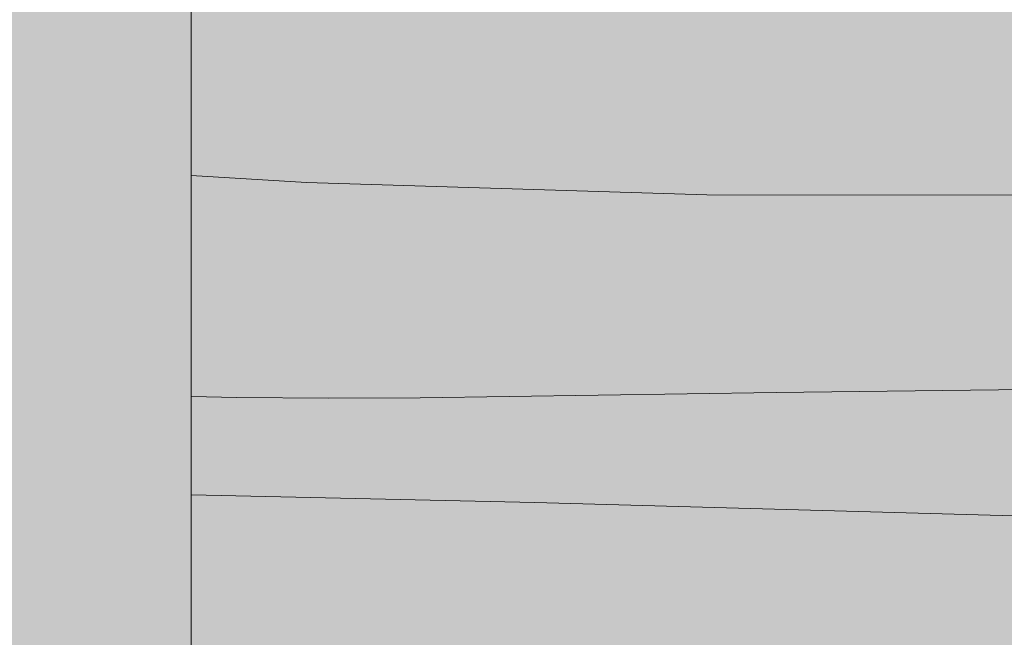
# Model space of a CAD drawing. Units: millimetres. Extents: x 39376 to 51899, y -130 to 2953.
# Drawn here: x 45325 to 45383, y 471 to 507 of the extents above; entities that cross this region are included whole.
import ezdxf

# ---------------------------------------------------------------- set-up
doc = ezdxf.new("R2010")
doc.units = ezdxf.units.MM
doc.header["$MEASUREMENT"] = 0
doc.linetypes.add('KAUSS punktiirjoon L', pattern=[4.233333, 2.116667, -2.116667])
doc.linetypes.add('Wipeout_Contour', pattern=[1000, 0, -1000])
doc.layers.add('B_B TREPIALUNE ARVUTILAUD_2_SA - SISUSTUS - erimööbel', color=7, linetype='Continuous')
doc.layers.add('B_B TREPIALUNE ARVUTILAUD_2_SA - TREPP - konstruktsioon', color=7, linetype='Continuous')
doc.layers.add('B_B TREPIALUNE ARVUTILAUD_2_SA - SISUSTUS - erimööbel_Pen_No__18', color=9, linetype='Continuous', lineweight=13)
doc.layers.add('B_B TREPIALUNE ARVUTILAUD_2_SA - TREPP - konstruktsioon_Pen_No__18', color=9, linetype='Continuous', lineweight=13)
doc.layers.add('B_B TREPIALUNE ARVUTILAUD_2_SA - SISUSTUS - erimööbel_Pen_No__87', color=7, linetype='Continuous', lineweight=9, true_color=0x8a8a8a)

# ---------------------------------------------------------------- blocks, each defined once
blk = doc.blocks.new('*X80', base_point=(39650.657, -2672.566))
at = {"layer": 'B_B TREPIALUNE ARVUTILAUD_2_SA - TREPP - konstruktsioon_Pen_No__18', "color": 9, "linetype": 'Continuous', "lineweight": 13}
for p, q in [((45335.191, 497.917), (45341.963, 497.507)), ((45341.963, 497.507), (45365.457, 496.78)), ((45365.457, 496.78), (45388.976, 496.747)), ((45390.412, 485.453), (45369.521, 485.18)), ((45337.871, 484.896), (45335.191, 484.961)), ((45343.251, 484.849), (45337.871, 484.896)), ((45348.631, 484.885), (45343.251, 484.849)), ((45369.521, 485.18), (45348.631, 484.885)), ((45355.357, 478.734), (45335.191, 479.179)), ((45390.239, 477.772), (45355.357, 478.734))]:
    blk.add_line(p, q, dxfattribs=at)

msp = doc.modelspace()

# ---------------------------------------------------------------- wipeouts: each hides what was drawn before it
at = {"color": 254, "linetype": 'Wipeout_Contour', "lineweight": 0, "ltscale": 179951.346587}
msp.add_wipeout([(44635.191, 0), (45335.191, 0), (45335.191, 690), (44635.191, 690)], dxfattribs=at).dxf.layer = 'B_B TREPIALUNE ARVUTILAUD_2_SA - SISUSTUS - erimööbel'

# ---------------------------------------------------------------- next in the draw order: wipeouts: each hides what was drawn before it
at = {"color": 254, "linetype": 'Wipeout_Contour', "lineweight": 0, "ltscale": 727326.115323}
msp.add_wipeout([(45335.191, 470.006), (45345.494, 469.008), (45367.192, 466.863), (45382.603, 465.202), (45382.912, 465.172), (45405.197, 462.856), (45422.392, 461.077), (45436.022, 459.709), (45442.496, 458.997), (45470.652, 456.084), (45512.727, 451.564), (45531.513, 449.506), (45535.391, 449.065), (45695.025, 449.065), (45685.31, 506.704), (45335.191, 506.704)], dxfattribs=at).dxf.layer = 'B_B TREPIALUNE ARVUTILAUD_2_SA - TREPP - konstruktsioon'

# ---------------------------------------------------------------- next in the draw order: block references
at = {"layer": 'B_B TREPIALUNE ARVUTILAUD_2_SA - SISUSTUS - erimööbel', "color": 255, "linetype": 'KAUSS punktiirjoon L', "lineweight": 13}
msp.add_blockref('*X80', (39650.657, -2672.566), dxfattribs=at)

# ---------------------------------------------------------------- next in the draw order: wipeouts: each hides what was drawn before it
at = {"color": 254, "linetype": 'Wipeout_Contour', "lineweight": 0, "ltscale": 775644.583762}
msp.add_wipeout([(45646.789, 564.343), (45335.191, 564.343), (45335.191, 506.704), (45685.31, 506.704), (45681.153, 531.368), (45680.804, 531.525), (45675.628, 533.826), (45670.046, 536.421), (45666.957, 537.761), (45662.541, 539.921), (45658.32, 542.302), (45655.238, 544.323), (45651.7, 547.439), (45649.333, 550.75), (45647.472, 555.433), (45646.867, 558.473), (45646.708, 563.695)], dxfattribs=at).dxf.layer = 'B_B TREPIALUNE ARVUTILAUD_2_SA - TREPP - konstruktsioon'

# ---------------------------------------------------------------- next in the draw order: hatches: boundary and pattern name
at = {"layer": 'B_B TREPIALUNE ARVUTILAUD_2_SA - SISUSTUS - erimööbel', "linetype": 'Continuous', "lineweight": 0, "true_color": 0xffffff}
msp.add_hatch(color=7, dxfattribs=at).paths.add_polyline_path([(44634.191, 720), (45335.205, 720), (45335.205, 0), (45806.597, 0), (45806.597, 2953.384), (44634.191, 2953.384)])
at = {"layer": 'B_B TREPIALUNE ARVUTILAUD_2_SA - SISUSTUS - erimööbel_Pen_No__18', "linetype": 'Continuous', "lineweight": 0, "true_color": 0xffffff}
msp.add_hatch(color=7, dxfattribs=at).paths.add_polyline_path([(44635.191, 720), (44635.191, 0), (45335.205, 0), (45335.205, 720)])

# ---------------------------------------------------------------- next in the draw order: linework, layer by layer
at = {"layer": 'B_B TREPIALUNE ARVUTILAUD_2_SA - SISUSTUS - erimööbel_Pen_No__87', "color": 252, "linetype": 'Continuous', "lineweight": 9, "true_color": 0x8a8a8a}
msp.add_line((45335.191, 0), (45335.191, 690), dxfattribs=at)
at = {"layer": 'B_B TREPIALUNE ARVUTILAUD_2_SA - SISUSTUS - erimööbel_Pen_No__87', "color": 252, "linetype": 'Continuous', "lineweight": 9, "true_color": 0x8a8a8a, "flags": 128}
msp.add_lwpolyline([(44634.191, 2953.384), (44634.191, 720), (45335.205, 720), (45335.205, 0), (45806.597, 0)], dxfattribs=at)
msp.add_lwpolyline([(44635.191, 720), (45335.205, 720), (45335.205, 0), (44635.191, 0)], close=True, dxfattribs=at)

doc.saveas('drawing.dxf')
